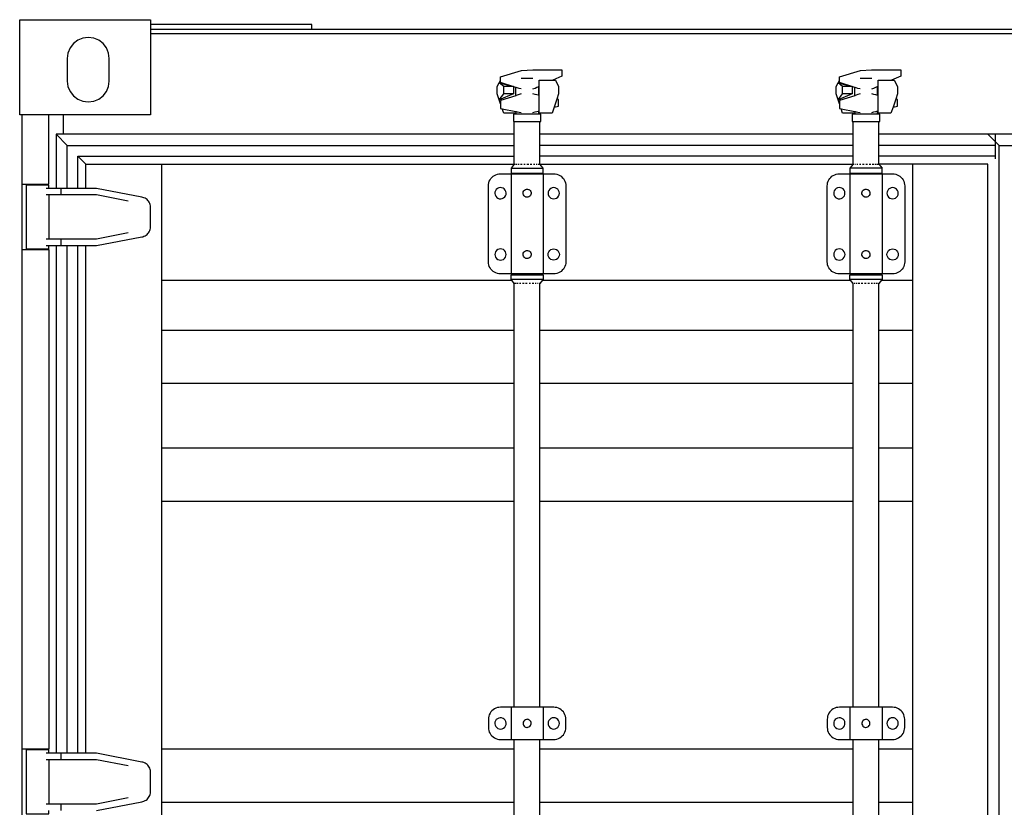
# Model space of a CAD drawing. Units: millimetres. Extents: x 548676 to 655749, y 169819 to 247471.
# Drawn here: x 588436 to 589656, y 196708 to 197684 of the extents above; entities that cross this region are included whole.
import ezdxf

# ---------------------------------------------------------------- set-up
doc = ezdxf.new("R2010")
doc.units = ezdxf.units.MM
doc.layers.add('truck', color=7, linetype='Continuous')

# ---------------------------------------------------------------- blocks, each defined once
blk = doc.blocks.new('A$C5A6E4142')
at = {"layer": 'truck', "transparency": 33554687}
for p, q in [((1068.9, 3395), (-1045.1, 3395)), ((-1045.1, 3390), (1068.9, 3390)), ((-570.9, 3334), (-585.4, 3334)), ((-150.9, 3334), (-165.4, 3334)), ((-595.1, 3324), (-607.1, 3324)), ((-564.1, 3324.1), (-564.1, 3313.4)), ((-175.1, 3324), (-187.1, 3324)), ((-144.1, 3324.1), (-144.1, 3313.4)), ((-1204.1, 934), (-1204.1, 3289)), ((-1153.1, 3289), (-1153.1, 3265)), ((-592.1, 3293.3), (-592.1, 3290)), ((-564.1, 3293.7), (-564.1, 3290)), ((-172.1, 3293.3), (-172.1, 3290)), ((-144.1, 3293.7), (-144.1, 3290)), ((-174, 3265), (-562.3, 3265)), ((166, 3265), (-142.3, 3265)), ((1.9, 3265), (1.9, 3234.4)), ((-1148.1, 3198), (-1148.1, 3251)), ((-174, 3251), (-562.3, 3251)), ((1.9, 3251), (-142.3, 3251)), ((6.9, 2182.1), (6.9, 3251)), ((-1135.1, 3198), (-1135.1, 3238)), ((-174, 3238), (-562.3, 3238)), ((1.9, 3238), (-142.3, 3238)), ((-1031.1, 1006), (-1031.1, 3228)), ((-598.1, 3223), (-558.1, 3223)), ((-593.5, 3228), (-593, 3228)), ((-592, 3228), (-590.9, 3228)), ((-589.5, 3228), (-588, 3228)), ((-586.2, 3228), (-584.4, 3228)), ((-582.4, 3228), (-580.4, 3228)), ((-578.3, 3228), (-576.2, 3228)), ((-574.2, 3228), (-572.2, 3228)), ((-570.3, 3228), (-568.5, 3228)), ((-567, 3228), (-565.6, 3228)), ((-564.5, 3228), (-563.4, 3228)), ((-173.5, 3228), (-173, 3228)), ((-172, 3228), (-170.9, 3228)), ((-169.5, 3228), (-168, 3228)), ((-166.2, 3228), (-164.4, 3228)), ((-162.4, 3228), (-160.4, 3228)), ((-158.3, 3228), (-156.2, 3228)), ((-154.2, 3228), (-152.2, 3228)), ((-150.3, 3228), (-148.5, 3228)), ((-147, 3228), (-145.6, 3228)), ((-144.5, 3228), (-143.4, 3228)), ((-100.1, 1006), (-100.1, 3228)), ((-598.1, 3216), (-598.1, 3092)), ((-594, 3216), (-594, 3217)), ((-562.3, 3216), (-562.3, 3217)), ((-558.1, 3216), (-558.1, 3092)), ((-178.1, 3216), (-178.1, 3092)), ((-174, 3216), (-174, 3217)), ((-142.3, 3216), (-142.3, 3217)), ((-138.1, 3216), (-138.1, 3092)), ((-1198.1, 3202), (-1198.1, 3203)), ((-1156.1, 3198), (-1156.1, 3190)), ((-1171.2, 3190), (-1171.2, 3135)), ((-1162.1, 3127), (-1162.1, 2498)), ((-1156.1, 3135), (-1156.1, 3127)), ((-1148.1, 2498), (-1148.1, 3127)), ((-1135.1, 2498), (-1135.1, 3127)), ((-1125.1, 2498), (-1125.1, 3127)), ((-1198.1, 3122), (-1198.1, 3123)), ((-594, 3091), (-594, 3092)), ((-562.3, 3091), (-562.3, 3092)), ((-174, 3091), (-174, 3092)), ((-142.3, 3091), (-142.3, 3092)), ((-1031.1, 3084), (-597.3, 3084)), ((-594, 3080), (-594, 3080)), ((-593.4, 3080), (-594, 3080)), ((-591.8, 3080), (-592.8, 3080)), ((-589.2, 3080), (-590.7, 3080)), ((-585.9, 3080), (-587.7, 3080)), ((-582, 3080), (-584, 3080)), ((-577.9, 3080), (-580, 3080)), ((-573.8, 3080), (-575.8, 3080)), ((-570, 3080), (-571.8, 3080)), ((-566.8, 3080), (-568.2, 3080)), ((-564.3, 3080), (-565.3, 3080)), ((-559, 3084), (-177.3, 3084)), ((-174, 3080), (-174, 3080)), ((-173.4, 3080), (-174, 3080)), ((-171.8, 3080), (-172.8, 3080)), ((-169.2, 3080), (-170.7, 3080)), ((-165.9, 3080), (-167.7, 3080)), ((-162, 3080), (-164, 3080)), ((-157.9, 3080), (-160, 3080)), ((-153.8, 3080), (-155.8, 3080)), ((-150, 3080), (-151.8, 3080)), ((-146.8, 3080), (-148.2, 3080)), ((-144.3, 3080), (-145.3, 3080)), ((-139, 3084), (-100.1, 3084)), ((-594, 3022), (-1031.1, 3022)), ((-174, 3022), (-562.3, 3022)), ((-100.1, 3022), (-142.3, 3022)), ((-594, 2956), (-1031.1, 2956)), ((-174, 2956), (-562.3, 2956)), ((-100.1, 2956), (-142.3, 2956)), ((-594, 2876), (-1031.1, 2876)), ((-174, 2876), (-562.3, 2876)), ((-100.1, 2876), (-142.3, 2876)), ((-594, 2810), (-1031.1, 2810)), ((-174, 2810), (-562.3, 2810)), ((-100.1, 2810), (-142.3, 2810)), ((-598.1, 2555), (-598.1, 2515)), ((-558.1, 2555), (-558.1, 2515)), ((-178.1, 2555), (-178.1, 2515)), ((-138.1, 2555), (-138.1, 2515)), ((-562.3, 1719), (-562.3, 2515)), ((-142.3, 1719), (-142.3, 2515)), ((-1198.1, 2502), (-1198.1, 2503)), ((-594, 2503), (-1031.1, 2503)), ((-174, 2503), (-562.3, 2503)), ((-100.1, 2503), (-142.3, 2503)), ((-1171.2, 2490), (-1171.2, 2435)), ((-1156.1, 2498), (-1156.1, 2490)), ((-1156.1, 2435), (-1156.1, 2427)), ((-594, 2437), (-1031.1, 2437)), ((-174, 2437), (-562.3, 2437)), ((-100.1, 2437), (-142.3, 2437))]:
    blk.add_line(p, q, dxfattribs=at)
for points in [[(-1045.1, 3407), (-1045.1, 3289), (-1207.1, 3289), (-1207.1, 3407)], [(-1115.4, 3384.1), (-1122.1, 3385), (-1128.9, 3384.1), (-1135.1, 3381.5), (-1140.5, 3377.4), (-1144.7, 3372), (-1147.3, 3365.7), (-1148.1, 3359), (-1148.1, 3331), (-1147.3, 3324.2), (-1144.7, 3318), (-1140.5, 3312.6), (-1135.1, 3308.5), (-1128.9, 3305.9), (-1122.1, 3305), (-1115.4, 3305.9), (-1109.1, 3308.5), (-1103.8, 3312.6), (-1099.6, 3318), (-1097, 3324.2), (-1096.1, 3331), (-1096.1, 3359), (-1097, 3365.7), (-1099.6, 3372), (-1103.8, 3377.4), (-1109.1, 3381.5)], [(-607.1, 3324), (-612.7, 3328.9), (-595.1, 3324), (-595.1, 3315), (-607.1, 3315)], [(-187.1, 3324), (-192.7, 3328.9), (-175.1, 3324), (-175.1, 3315), (-187.1, 3315)], [(-561.1, 3281), (-561.1, 3290), (-595.1, 3290), (-595.1, 3281)], [(-141.1, 3281), (-141.1, 3290), (-175.1, 3290), (-175.1, 3281)], [(-531.3, 3206.7), (-530.7, 3204.9), (-530.3, 3202.9), (-530.1, 3201), (-530.1, 3107), (-530.3, 3105), (-530.7, 3103.1), (-531.3, 3101.2), (-532.2, 3099.5), (-533.2, 3097.8), (-534.5, 3096.4), (-536, 3095.1), (-537.6, 3094), (-539.4, 3093.1), (-541.3, 3092.5), (-543.2, 3092.1), (-545.1, 3092), (-611.1, 3092), (-613.1, 3092.1), (-615, 3092.5), (-616.9, 3093.1), (-618.6, 3094), (-620.3, 3095.1), (-621.8, 3096.4), (-623, 3097.8), (-624.1, 3099.5), (-625, 3101.2), (-625.6, 3103.1), (-626, 3105), (-626.1, 3107), (-626.1, 3201), (-626, 3202.9), (-625.6, 3204.9), (-625, 3206.7), (-624.1, 3208.5), (-623, 3210.1), (-621.8, 3211.6), (-620.3, 3212.9), (-618.6, 3214), (-616.9, 3214.8), (-615, 3215.5), (-613.1, 3215.8), (-611.1, 3216), (-545.1, 3216), (-543.2, 3215.8), (-541.3, 3215.5), (-539.4, 3214.8), (-537.6, 3214), (-536, 3212.9), (-534.5, 3211.6), (-533.2, 3210.1), (-532.2, 3208.5)], [(-111.3, 3206.7), (-110.7, 3204.9), (-110.3, 3202.9), (-110.1, 3201), (-110.1, 3107), (-110.3, 3105), (-110.7, 3103.1), (-111.3, 3101.2), (-112.2, 3099.5), (-113.2, 3097.8), (-114.5, 3096.4), (-116, 3095.1), (-117.6, 3094), (-119.4, 3093.1), (-121.3, 3092.5), (-123.2, 3092.1), (-125.1, 3092), (-191.1, 3092), (-193.1, 3092.1), (-195, 3092.5), (-196.9, 3093.1), (-198.6, 3094), (-200.3, 3095.1), (-201.8, 3096.4), (-203, 3097.8), (-204.1, 3099.5), (-205, 3101.2), (-205.6, 3103.1), (-206, 3105), (-206.1, 3107), (-206.1, 3201), (-206, 3202.9), (-205.6, 3204.9), (-205, 3206.7), (-204.1, 3208.5), (-203, 3210.1), (-201.8, 3211.6), (-200.3, 3212.9), (-198.6, 3214), (-196.9, 3214.8), (-195, 3215.5), (-193.1, 3215.8), (-191.1, 3216), (-125.1, 3216), (-123.2, 3215.8), (-121.3, 3215.5), (-119.4, 3214.8), (-117.6, 3214), (-116, 3212.9), (-114.5, 3211.6), (-113.2, 3210.1), (-112.2, 3208.5)], [(-616.4, 3196.6), (-617.4, 3195.1), (-618, 3193.4), (-618.1, 3191.6), (-617.8, 3189.8), (-617, 3188.1), (-615.8, 3186.7), (-614.3, 3185.7), (-612.6, 3185.1), (-610.7, 3185), (-609, 3185.3), (-607.3, 3186.1), (-605.9, 3187.3), (-604.9, 3188.8), (-604.3, 3190.5), (-604.2, 3192.4), (-604.5, 3194.2), (-605.3, 3195.8), (-606.5, 3197.2), (-608, 3198.2), (-609.7, 3198.8), (-611.5, 3199), (-613.3, 3198.6), (-615, 3197.8)], [(-539.1, 3188.5), (-538.4, 3190.1), (-538.1, 3192), (-538.4, 3193.8), (-539.1, 3195.5), (-540.2, 3196.9), (-541.6, 3198), (-543.3, 3198.7), (-545.1, 3199), (-546.9, 3198.7), (-548.6, 3198), (-550.1, 3196.9), (-551.2, 3195.5), (-551.9, 3193.8), (-552.1, 3192), (-551.9, 3190.2), (-551.2, 3188.5), (-550.1, 3187), (-548.7, 3185.9), (-547, 3185.2), (-545.2, 3185), (-543.3, 3185.2), (-541.7, 3185.9), (-540.2, 3187)], [(-196.4, 3196.6), (-197.4, 3195.1), (-198, 3193.4), (-198.1, 3191.6), (-197.8, 3189.8), (-197, 3188.1), (-195.8, 3186.7), (-194.3, 3185.7), (-192.6, 3185.1), (-190.7, 3185), (-189, 3185.3), (-187.3, 3186.1), (-185.9, 3187.3), (-184.9, 3188.8), (-184.3, 3190.5), (-184.2, 3192.4), (-184.5, 3194.2), (-185.3, 3195.8), (-186.5, 3197.2), (-188, 3198.2), (-189.7, 3198.8), (-191.5, 3199), (-193.3, 3198.6), (-195, 3197.8)], [(-119.1, 3188.5), (-118.4, 3190.1), (-118.1, 3192), (-118.4, 3193.8), (-119.1, 3195.5), (-120.2, 3196.9), (-121.6, 3198), (-123.3, 3198.7), (-125.1, 3199), (-126.9, 3198.7), (-128.6, 3198), (-130.1, 3196.9), (-131.2, 3195.5), (-131.9, 3193.8), (-132.1, 3192), (-131.9, 3190.2), (-131.2, 3188.5), (-130.1, 3187), (-128.7, 3185.9), (-127, 3185.2), (-125.2, 3185), (-123.3, 3185.2), (-121.7, 3185.9), (-120.2, 3187)], [(-581.4, 3195.7), (-580.3, 3196.5), (-580.1, 3196.5), (-579.6, 3196.7), (-579.1, 3196.9), (-578.1, 3196.9), (-577.8, 3197), (-576.5, 3196.7), (-576, 3196.4), (-575.4, 3196.1), (-574.4, 3195.3), (-573.7, 3194.2), (-573.2, 3192.9), (-573.2, 3191.6), (-573.4, 3190.3), (-574, 3189.2), (-574.9, 3188.2), (-575.9, 3187.5), (-577.2, 3187.1), (-578.1, 3187), (-578.5, 3187), (-579.8, 3187.2), (-580.1, 3187.4), (-580.9, 3187.8), (-581.9, 3188.7), (-582.6, 3189.8), (-583.1, 3191), (-583.1, 3192.3), (-582.9, 3193.6), (-582.3, 3194.8)], [(-161.4, 3195.7), (-160.3, 3196.5), (-160.1, 3196.5), (-159.6, 3196.7), (-159.1, 3196.9), (-158.1, 3196.9), (-157.8, 3197), (-156.5, 3196.7), (-156, 3196.4), (-155.4, 3196.1), (-154.4, 3195.3), (-153.7, 3194.2), (-153.2, 3192.9), (-153.2, 3191.6), (-153.4, 3190.3), (-154, 3189.2), (-154.9, 3188.2), (-155.9, 3187.5), (-157.2, 3187.1), (-158.1, 3187), (-158.5, 3187), (-159.8, 3187.2), (-160.1, 3187.4), (-160.9, 3187.8), (-161.9, 3188.7), (-162.6, 3189.8), (-163.1, 3191), (-163.1, 3192.3), (-162.9, 3193.6), (-162.3, 3194.8)], [(-613, 3122.7), (-614.6, 3122), (-616.1, 3120.9), (-617.2, 3119.5), (-617.9, 3117.8), (-618.1, 3116), (-617.9, 3114.2), (-617.2, 3112.5), (-616.1, 3111), (-614.6, 3109.9), (-613, 3109.2), (-611.1, 3109), (-609.3, 3109.2), (-607.6, 3109.9), (-606.2, 3111), (-605.1, 3112.5), (-604.4, 3114.2), (-604.1, 3116), (-604.4, 3117.8), (-605.1, 3119.5), (-606.2, 3120.9), (-607.6, 3122), (-609.3, 3122.7), (-611.1, 3123)], [(-576, 3120.4), (-575.4, 3120.1), (-574.4, 3119.3), (-573.7, 3118.2), (-573.2, 3116.9), (-573.2, 3115.6), (-573.4, 3114.3), (-574, 3113.2), (-574.9, 3112.2), (-575.9, 3111.5), (-577.2, 3111.1), (-578.1, 3111), (-578.5, 3111), (-579.8, 3111.2), (-580.1, 3111.4), (-580.9, 3111.8), (-581.9, 3112.7), (-582.6, 3113.8), (-583.1, 3115), (-583.1, 3116.3), (-582.9, 3117.6), (-582.3, 3118.8), (-581.4, 3119.7), (-580.3, 3120.5), (-580.1, 3120.5), (-579.1, 3120.9), (-578.1, 3120.9), (-577.8, 3121), (-576.5, 3120.7)], [(-538.4, 3114.2), (-539.1, 3112.5), (-540.2, 3111), (-541.6, 3109.9), (-543.3, 3109.2), (-545.1, 3109), (-547, 3109.2), (-548.6, 3109.9), (-550.1, 3111), (-551.2, 3112.5), (-551.9, 3114.2), (-552.1, 3116), (-551.9, 3117.8), (-551.2, 3119.5), (-550.1, 3120.9), (-548.6, 3122), (-547, 3122.7), (-545.1, 3123), (-543.3, 3122.7), (-541.6, 3122), (-540.2, 3120.9), (-539.1, 3119.5), (-538.4, 3117.8), (-538.1, 3116)], [(-193, 3122.7), (-194.6, 3122), (-196.1, 3120.9), (-197.2, 3119.5), (-197.9, 3117.8), (-198.1, 3116), (-197.9, 3114.2), (-197.2, 3112.5), (-196.1, 3111), (-194.6, 3109.9), (-193, 3109.2), (-191.1, 3109), (-189.3, 3109.2), (-187.6, 3109.9), (-186.2, 3111), (-185.1, 3112.5), (-184.4, 3114.2), (-184.1, 3116), (-184.4, 3117.8), (-185.1, 3119.5), (-186.2, 3120.9), (-187.6, 3122), (-189.3, 3122.7), (-191.1, 3123)], [(-156, 3120.4), (-155.4, 3120.1), (-154.4, 3119.3), (-153.7, 3118.2), (-153.2, 3116.9), (-153.2, 3115.6), (-153.4, 3114.3), (-154, 3113.2), (-154.9, 3112.2), (-155.9, 3111.5), (-157.2, 3111.1), (-158.1, 3111), (-158.5, 3111), (-159.8, 3111.2), (-160.1, 3111.4), (-160.9, 3111.8), (-161.9, 3112.7), (-162.6, 3113.8), (-163.1, 3115), (-163.1, 3116.3), (-162.9, 3117.6), (-162.3, 3118.8), (-161.4, 3119.7), (-160.3, 3120.5), (-160.1, 3120.5), (-159.1, 3120.9), (-158.1, 3120.9), (-157.8, 3121), (-156.5, 3120.7)], [(-118.4, 3114.2), (-119.1, 3112.5), (-120.2, 3111), (-121.6, 3109.9), (-123.3, 3109.2), (-125.1, 3109), (-127, 3109.2), (-128.6, 3109.9), (-130.1, 3111), (-131.2, 3112.5), (-131.9, 3114.2), (-132.1, 3116), (-131.9, 3117.8), (-131.2, 3119.5), (-130.1, 3120.9), (-128.6, 3122), (-127, 3122.7), (-125.1, 3123), (-123.3, 3122.7), (-121.6, 3122), (-120.2, 3120.9), (-119.1, 3119.5), (-118.4, 3117.8), (-118.1, 3116)], [(-613.1, 2554.8), (-615, 2554.5), (-616.9, 2553.8), (-618.6, 2553), (-620.3, 2551.9), (-621.8, 2550.6), (-623, 2549.1), (-624.1, 2547.5), (-625, 2545.7), (-625.6, 2543.9), (-626, 2541.9), (-626.1, 2540), (-626.1, 2530), (-626, 2528), (-625.6, 2526.1), (-625, 2524.2), (-624.1, 2522.5), (-623, 2520.8), (-621.8, 2519.4), (-620.3, 2518.1), (-618.6, 2517), (-616.9, 2516.1), (-615, 2515.5), (-613.1, 2515.1), (-611.1, 2515), (-545.1, 2515), (-543.2, 2515.1), (-541.3, 2515.5), (-539.4, 2516.1), (-537.6, 2517), (-536, 2518.1), (-534.5, 2519.4), (-533.2, 2520.8), (-532.2, 2522.5), (-531.3, 2524.2), (-530.7, 2526.1), (-530.3, 2528), (-530.1, 2530), (-530.1, 2540), (-530.3, 2541.9), (-530.7, 2543.9), (-531.3, 2545.7), (-532.2, 2547.5), (-533.2, 2549.1), (-534.5, 2550.6), (-536, 2551.9), (-537.6, 2553), (-539.4, 2553.8), (-541.3, 2554.5), (-543.2, 2554.8), (-545.1, 2555), (-611.1, 2555)], [(-193.1, 2554.8), (-195, 2554.5), (-196.9, 2553.8), (-198.6, 2553), (-200.3, 2551.9), (-201.8, 2550.6), (-203, 2549.1), (-204.1, 2547.5), (-205, 2545.7), (-205.6, 2543.9), (-206, 2541.9), (-206.1, 2540), (-206.1, 2530), (-206, 2528), (-205.6, 2526.1), (-205, 2524.2), (-204.1, 2522.5), (-203, 2520.8), (-201.8, 2519.4), (-200.3, 2518.1), (-198.6, 2517), (-196.9, 2516.1), (-195, 2515.5), (-193.1, 2515.1), (-191.1, 2515), (-125.1, 2515), (-123.2, 2515.1), (-121.3, 2515.5), (-119.4, 2516.1), (-117.6, 2517), (-116, 2518.1), (-114.5, 2519.4), (-113.2, 2520.8), (-112.2, 2522.5), (-111.3, 2524.2), (-110.7, 2526.1), (-110.3, 2528), (-110.1, 2530), (-110.1, 2540), (-110.3, 2541.9), (-110.7, 2543.9), (-111.3, 2545.7), (-112.2, 2547.5), (-113.2, 2549.1), (-114.5, 2550.6), (-116, 2551.9), (-117.6, 2553), (-119.4, 2553.8), (-121.3, 2554.5), (-123.2, 2554.8), (-125.1, 2555), (-191.1, 2555)], [(-617, 2531.1), (-615.8, 2529.7), (-614.3, 2528.7), (-612.6, 2528.1), (-610.7, 2528), (-609, 2528.3), (-607.3, 2529.1), (-605.9, 2530.3), (-604.9, 2531.8), (-604.3, 2533.5), (-604.2, 2535.4), (-604.5, 2537.2), (-605.3, 2538.8), (-606.5, 2540.2), (-608, 2541.2), (-609.7, 2541.8), (-611.5, 2542), (-613.3, 2541.6), (-615, 2540.8), (-616.4, 2539.6), (-617.4, 2538.1), (-618, 2536.4), (-618.1, 2534.6), (-617.8, 2532.8)], [(-574, 2532.2), (-573.4, 2533.3), (-573.2, 2534.6), (-573.2, 2535.9), (-573.7, 2537.2), (-574.4, 2538.3), (-575.4, 2539.1), (-576, 2539.4), (-576.5, 2539.7), (-577.8, 2540), (-578.1, 2539.9), (-579.1, 2539.9), (-580.1, 2539.5), (-580.3, 2539.5), (-581.4, 2538.7), (-582.3, 2537.8), (-582.9, 2536.6), (-583.1, 2535.3), (-583.1, 2534), (-582.6, 2532.8), (-581.9, 2531.7), (-580.9, 2530.8), (-580.1, 2530.4), (-579.8, 2530.2), (-578.5, 2530), (-578.1, 2530), (-577.2, 2530.1), (-575.9, 2530.5), (-574.9, 2531.2)], [(-538.4, 2536.8), (-539.1, 2538.5), (-540.2, 2539.9), (-541.6, 2541), (-543.3, 2541.7), (-545.1, 2542), (-546.9, 2541.7), (-548.6, 2541), (-550.1, 2539.9), (-551.2, 2538.5), (-551.9, 2536.8), (-552.1, 2535), (-551.9, 2533.2), (-551.2, 2531.5), (-550.1, 2530), (-548.7, 2528.9), (-547, 2528.2), (-545.2, 2528), (-543.3, 2528.2), (-541.7, 2528.9), (-540.2, 2530), (-539.1, 2531.5), (-538.4, 2533.1), (-538.1, 2535)], [(-197, 2531.1), (-195.8, 2529.7), (-194.3, 2528.7), (-192.6, 2528.1), (-190.7, 2528), (-189, 2528.3), (-187.3, 2529.1), (-185.9, 2530.3), (-184.9, 2531.8), (-184.3, 2533.5), (-184.2, 2535.4), (-184.5, 2537.2), (-185.3, 2538.8), (-186.5, 2540.2), (-188, 2541.2), (-189.7, 2541.8), (-191.5, 2542), (-193.3, 2541.6), (-195, 2540.8), (-196.4, 2539.6), (-197.4, 2538.1), (-198, 2536.4), (-198.1, 2534.6), (-197.8, 2532.8)], [(-154, 2532.2), (-153.4, 2533.3), (-153.2, 2534.6), (-153.2, 2535.9), (-153.7, 2537.2), (-154.4, 2538.3), (-155.4, 2539.1), (-156, 2539.4), (-156.5, 2539.7), (-157.8, 2540), (-158.1, 2539.9), (-159.1, 2539.9), (-160.1, 2539.5), (-160.3, 2539.5), (-161.4, 2538.7), (-162.3, 2537.8), (-162.9, 2536.6), (-163.1, 2535.3), (-163.1, 2534), (-162.6, 2532.8), (-161.9, 2531.7), (-160.9, 2530.8), (-160.1, 2530.4), (-159.8, 2530.2), (-158.5, 2530), (-158.1, 2530), (-157.2, 2530.1), (-155.9, 2530.5), (-154.9, 2531.2)], [(-118.4, 2536.8), (-119.1, 2538.5), (-120.2, 2539.9), (-121.6, 2541), (-123.3, 2541.7), (-125.1, 2542), (-126.9, 2541.7), (-128.6, 2541), (-130.1, 2539.9), (-131.2, 2538.5), (-131.9, 2536.8), (-132.1, 2535), (-131.9, 2533.2), (-131.2, 2531.5), (-130.1, 2530), (-128.7, 2528.9), (-127, 2528.2), (-125.2, 2528), (-123.3, 2528.2), (-121.7, 2528.9), (-120.2, 2530), (-119.1, 2531.5), (-118.4, 2533.1), (-118.1, 2535)]]:
    blk.add_lwpolyline(points, close=True, dxfattribs=at)
for points in [[(-845.1, 3395), (-845.1, 3401), (-1045.1, 3401)], [(-585.4, 3321.1), (-588, 3321.9), (-590.3, 3322.5), (-591.7, 3323), (-592.1, 3323.1), (-611.1, 3329), (-611.1, 3332), (-611.1, 3336), (-585.1, 3344), (-571.1, 3345), (-535.1, 3345), (-535.1, 3337), (-546.4, 3332)], [(-165.4, 3321.1), (-168, 3321.9), (-170.3, 3322.5), (-171.7, 3323), (-172.1, 3323.1), (-191.1, 3329), (-191.1, 3332), (-191.1, 3336), (-165.1, 3344), (-151.1, 3345), (-115.1, 3345), (-115.1, 3337), (-126.4, 3332)], [(-595.1, 3315), (-612.7, 3307.5), (-615.1, 3315), (-615.1, 3324), (-612.7, 3328.9), (-611.1, 3332)], [(-563.1, 3291), (-563.1, 3332), (-543.1, 3332), (-539.1, 3324), (-539.1, 3315), (-541.3, 3308.4), (-544.6, 3298.6), (-547.1, 3291), (-564.1, 3291)], [(-175.1, 3315), (-192.7, 3307.5), (-195.1, 3315), (-195.1, 3324), (-192.7, 3328.9), (-191.1, 3332)], [(-143.1, 3291), (-143.1, 3332), (-123.1, 3332), (-119.1, 3324), (-119.1, 3315), (-121.3, 3308.4), (-124.6, 3298.6), (-127.1, 3291), (-144.1, 3291)], [(-585.4, 3314.9), (-588, 3314.1), (-590.3, 3313.4), (-591.7, 3313), (-592.1, 3312.8), (-592.1, 3323.1)], [(-570.9, 3321.1), (-568.2, 3322.3), (-566, 3323.2), (-564.6, 3323.9), (-564.1, 3324.1), (-563.1, 3324.5)], [(-165.4, 3314.9), (-168, 3314.1), (-170.3, 3313.4), (-171.7, 3313), (-172.1, 3312.8), (-172.1, 3323.1)], [(-150.9, 3321.1), (-148.2, 3322.3), (-146, 3323.2), (-144.6, 3323.9), (-144.1, 3324.1), (-143.1, 3324.5)], [(-611.1, 3302.9), (-612.7, 3307.5), (-607.1, 3315)], [(-592.1, 3312.8), (-611.1, 3307), (-611.1, 3297), (-609, 3296.6), (-592.1, 3293.3), (-591.7, 3293.2), (-590.3, 3293), (-588, 3292.5), (-585.4, 3292)], [(-563.1, 3313.2), (-564.1, 3313.4), (-564.6, 3313.5), (-566, 3313.8), (-568.2, 3314.3), (-570.9, 3314.9)], [(-544.6, 3298.6), (-539.1, 3300), (-539.1, 3308), (-541.3, 3308.4)], [(-191.1, 3302.9), (-192.7, 3307.5), (-187.1, 3315)], [(-172.1, 3312.8), (-191.1, 3307), (-191.1, 3297), (-189, 3296.6), (-172.1, 3293.3), (-171.7, 3293.2), (-170.3, 3293), (-168, 3292.5), (-165.4, 3292)], [(-143.1, 3313.2), (-144.1, 3313.4), (-144.6, 3313.5), (-146, 3313.8), (-148.2, 3314.3), (-150.9, 3314.9)], [(-124.6, 3298.6), (-119.1, 3300), (-119.1, 3308), (-121.3, 3308.4)], [(-592.1, 3291), (-607.1, 3291), (-609, 3296.6)], [(-172.1, 3291), (-187.1, 3291), (-189, 3296.6)], [(-1204.1, 3203), (-1171.1, 3203), (-1171.1, 3289)], [(-570.9, 3292), (-568.2, 3292.7), (-566, 3293.2), (-564.6, 3293.6), (-564.1, 3293.7), (-563.1, 3294)], [(-150.9, 3292), (-148.2, 3292.7), (-146, 3293.2), (-144.6, 3293.6), (-144.1, 3293.7), (-143.1, 3294)], [(-594, 3227.9), (-594, 3228), (-594, 3238), (-594, 3266), (-594, 3281)], [(-562.9, 3228), (-562.3, 3228), (-562.3, 3227.9), (-562.3, 3281)], [(-174, 3227.9), (-174, 3228), (-174, 3238), (-174, 3266), (-174, 3281)], [(-142.9, 3228), (-142.3, 3228), (-142.3, 3227.9), (-142.3, 3281)], [(-594, 3265), (-1162.1, 3265), (-1162.1, 3198)], [(-1162.1, 3265), (-1148.1, 3251), (-594, 3251)], [(-7.1, 3265), (1.9, 3256), (6.9, 3251), (166, 3251)], [(-1125.1, 3228), (-1135.1, 3238), (-594, 3238)], [(-1125.1, 3198), (-1125.1, 3228), (-594.1, 3228), (-598.1, 3223), (-598.1, 3217), (-558.1, 3217), (-558.1, 3223), (-562.2, 3228), (-174.1, 3228), (-178.1, 3223), (-178.1, 3217), (-138.1, 3217), (-138.1, 3223)], [(-7.1, 2182.1), (-7.1, 3228), (-142.2, 3228), (-138.1, 3223), (-178.1, 3223)], [(-1171.2, 3198), (-1171.2, 3202), (-1199.1, 3202), (-1199.1, 3123), (-1171.2, 3123), (-1171.2, 3127)], [(-1174.3, 3127), (-1112.1, 3127), (-1055.9, 3137.9), (-1054.5, 3138.1), (-1053.1, 3138.6), (-1051.7, 3139.2), (-1050.5, 3139.9), (-1049.3, 3140.8), (-1048.2, 3141.9), (-1047.3, 3143), (-1046.6, 3144.3), (-1045.9, 3145.6), (-1045.5, 3147), (-1045.2, 3148.5), (-1045.1, 3150), (-1045.1, 3175), (-1045.2, 3176.4), (-1045.5, 3177.9), (-1045.9, 3179.3), (-1046.6, 3180.7), (-1047.3, 3181.9), (-1048.2, 3183.1), (-1049.3, 3184.1), (-1050.5, 3185), (-1051.7, 3185.8), (-1053.1, 3186.4), (-1054.5, 3186.8), (-1055.9, 3187.1), (-1112.1, 3198), (-1174.3, 3198)], [(-1072.5, 3182.3), (-1112.1, 3190), (-1174.3, 3190)], [(-1072.5, 3142.7), (-1112.1, 3135), (-1174.3, 3135)], [(-1204.1, 3122), (-1171.1, 3122), (-1171.1, 2503), (-1204.1, 2503)], [(-594, 2555), (-594, 2810), (-594, 3022), (-594, 3080), (-594.1, 3080), (-597.3, 3084), (-598.1, 3085), (-598.1, 3091), (-558.1, 3091), (-558.1, 3085), (-598.1, 3085)], [(-174, 2555), (-174, 2810), (-174, 3022), (-174, 3080), (-174.1, 3080), (-177.3, 3084), (-178.1, 3085), (-178.1, 3091), (-138.1, 3091), (-138.1, 3085), (-178.1, 3085)], [(-562.8, 3080), (-563.3, 3080), (-563.3, 3080)], [(-558.1, 3085), (-559, 3084), (-562.2, 3080), (-562.3, 3080)], [(-562.3, 2555), (-562.3, 3022), (-562.2, 3080), (-562.3, 3080)], [(-142.8, 3080), (-143.3, 3080), (-143.3, 3080)], [(-138.1, 3085), (-139, 3084), (-142.2, 3080), (-142.3, 3080)], [(-142.3, 2555), (-142.3, 3022), (-142.2, 3080), (-142.3, 3080)], [(-594, 1719), (-594, 1731), (-594, 2503), (-594, 2515)], [(-174, 1719), (-174, 1731), (-174, 2503), (-174, 2515)], [(-1171.2, 2498), (-1171.2, 2502), (-1199.1, 2502), (-1199.1, 2423), (-1171.2, 2423), (-1171.2, 2427)], [(-1112.1, 2427), (-1055.9, 2437.9), (-1054.5, 2438.1), (-1053.1, 2438.6), (-1051.7, 2439.2), (-1050.5, 2439.9), (-1049.3, 2440.8), (-1048.2, 2441.9), (-1047.3, 2443), (-1046.6, 2444.3), (-1045.9, 2445.6), (-1045.5, 2447), (-1045.2, 2448.5), (-1045.1, 2450), (-1045.1, 2475), (-1045.2, 2476.4), (-1045.5, 2477.9), (-1045.9, 2479.3), (-1046.6, 2480.7), (-1047.3, 2481.9), (-1048.2, 2483.1), (-1049.3, 2484.1), (-1050.5, 2485), (-1051.7, 2485.8), (-1053.1, 2486.4), (-1054.5, 2486.8), (-1055.9, 2487.1), (-1112.1, 2498), (-1174.3, 2498)], [(-1072.5, 2482.3), (-1112.1, 2490), (-1174.3, 2490)], [(-1072.5, 2442.7), (-1112.1, 2435), (-1174.3, 2435)]]:
    blk.add_lwpolyline(points, dxfattribs=at)

msp = doc.modelspace()

# ---------------------------------------------------------------- block references
msp.add_blockref('A$C5A6E4142', (589642.8, 194277.1))

doc.saveas('drawing.dxf')
